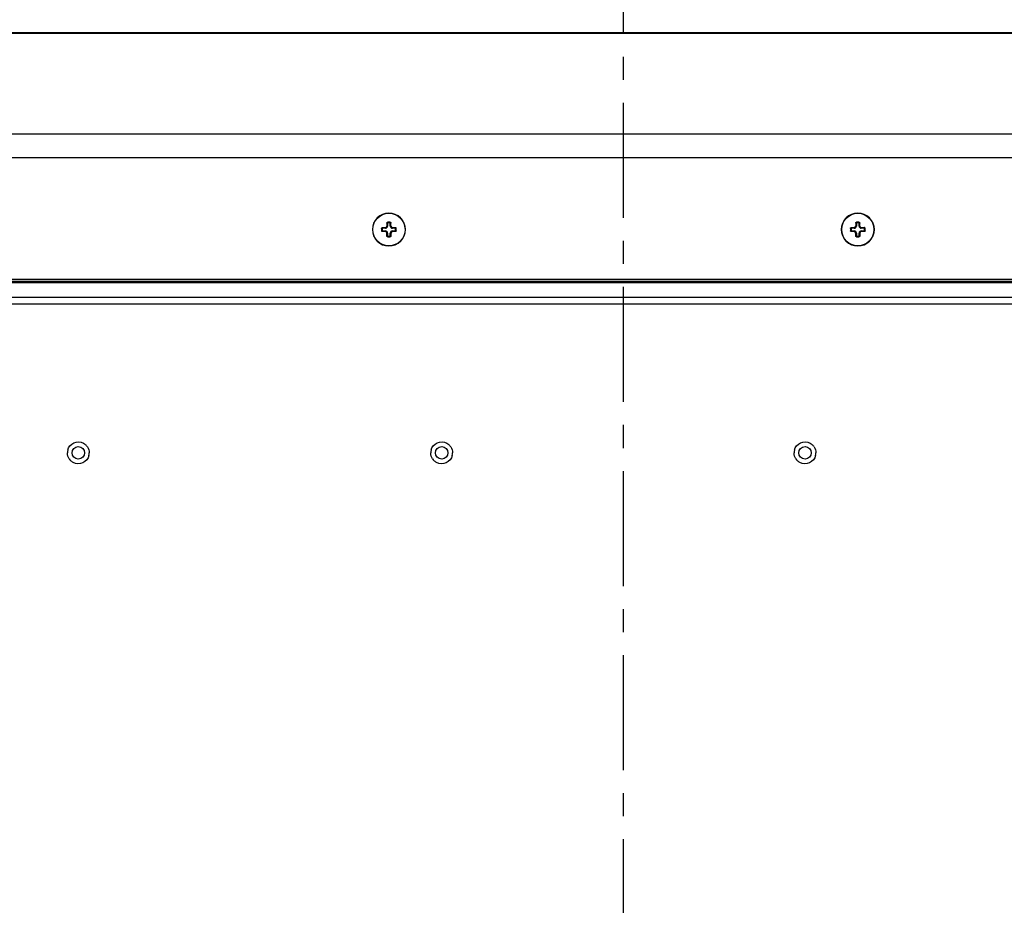
# Model space of a CAD drawing. Units: millimetres. Extents: x -674 to 5717, y -1532 to 2591.
# Drawn here: x 3800 to 4010, y 1482 to 1670 of the extents above; entities that cross this region are included whole.
import ezdxf

# ---------------------------------------------------------------- set-up
doc = ezdxf.new("R2010")
doc.units = ezdxf.units.MM
doc.header["$LTSCALE"] = 65.395
doc.linetypes.add('CENTER', pattern=[0.6, 0.375, -0.075, 0.075, -0.075])
doc.layers.add('中心線', color=4, linetype='CONTINUOUS')
doc.layers.add('本体', color=7, linetype='CONTINUOUS')

msp = doc.modelspace()

# ---------------------------------------------------------------- linework, layer by layer
at = {"layer": '中心線', "linetype": 'CENTER'}
msp.add_line((3929.14469, 1118.05049), (3929.14469, 1852.34574), dxfattribs=at)
at = {"layer": '本体', "color": 7, "linetype": 'Continuous'}
for p, q in [((3002.99469, 1667.67371), (4855.29469, 1667.67371)), ((4855.29469, 1667.4312), (3002.99469, 1667.4312)), ((4855.29469, 1646.01383), (3002.99469, 1646.01383)), ((4855.29469, 1640.95498), (3002.99469, 1640.95498)), ((3875.64469, 1625.6488), (3875.64469, 1625.65049)), ((3877.72101, 1625.90049), (3877.58656, 1625.90049)), ((3877.58656, 1625.40049), (3877.72101, 1625.40049)), ((3877.72101, 1625.90049), (3877.72101, 1625.40049)), ((3877.75174, 1626.0651), (3877.75174, 1625.92417)), ((3878.39469, 1625.92417), (3877.75174, 1625.92417)), ((3878.39469, 1625.92417), (3878.39469, 1626.08801)), ((3878.70717, 1626.40049), (3878.87101, 1626.40049)), ((3878.87101, 1627.04344), (3878.73008, 1627.04344)), ((3878.87101, 1627.04344), (3878.87101, 1626.40049)), ((3878.89469, 1627.20862), (3878.89469, 1627.07417)), ((3879.39469, 1627.07417), (3878.89469, 1627.07417)), ((3879.39469, 1627.07417), (3879.39469, 1627.20862)), ((3879.41836, 1626.40049), (3879.41836, 1627.04344)), ((3879.55929, 1627.04344), (3879.41836, 1627.04344)), ((3879.41836, 1626.40049), (3879.58221, 1626.40049)), ((3879.89469, 1626.08801), (3879.89469, 1625.92417)), ((3880.53763, 1625.92417), (3879.89469, 1625.92417)), ((3880.53763, 1625.92417), (3880.53763, 1626.0651)), ((3880.56836, 1625.40049), (3880.56836, 1625.90049)), ((3880.70281, 1625.90049), (3880.56836, 1625.90049)), ((3880.56836, 1625.40049), (3880.70281, 1625.40049)), ((3882.64469, 1625.64894), (3882.64469, 1625.65218)), ((3975.64469, 1625.6488), (3975.64469, 1625.65049)), ((3977.72101, 1625.90049), (3977.58656, 1625.90049)), ((3977.58656, 1625.40049), (3977.72101, 1625.40049)), ((3977.72101, 1625.90049), (3977.72101, 1625.40049)), ((3977.75174, 1626.0651), (3977.75174, 1625.92417)), ((3978.39469, 1625.92417), (3977.75174, 1625.92417)), ((3978.39469, 1625.92417), (3978.39469, 1626.08801)), ((3978.70717, 1626.40049), (3978.87101, 1626.40049)), ((3978.87101, 1627.04344), (3978.73008, 1627.04344)), ((3978.87101, 1627.04344), (3978.87101, 1626.40049)), ((3978.89469, 1627.20862), (3978.89469, 1627.07417)), ((3979.39469, 1627.07417), (3978.89469, 1627.07417)), ((3979.39469, 1627.07417), (3979.39469, 1627.20862)), ((3979.41836, 1626.40049), (3979.41836, 1627.04344)), ((3979.55929, 1627.04344), (3979.41836, 1627.04344)), ((3979.41836, 1626.40049), (3979.58221, 1626.40049)), ((3979.89469, 1626.08801), (3979.89469, 1625.92417)), ((3980.53763, 1625.92417), (3979.89469, 1625.92417)), ((3980.53763, 1625.92417), (3980.53763, 1626.0651)), ((3980.56836, 1625.40049), (3980.56836, 1625.90049)), ((3980.70281, 1625.90049), (3980.56836, 1625.90049)), ((3980.56836, 1625.40049), (3980.70281, 1625.40049)), ((3982.64469, 1625.64894), (3982.64469, 1625.65218)), ((3877.75174, 1625.37682), (3877.75174, 1625.23589)), ((3877.75174, 1625.37682), (3878.39469, 1625.37682)), ((3878.39469, 1625.21297), (3878.39469, 1625.37682)), ((3878.87101, 1624.90049), (3878.70717, 1624.90049)), ((3878.73008, 1624.25755), (3878.87101, 1624.25755)), ((3878.87101, 1624.90049), (3878.87101, 1624.25755)), ((3878.8942, 1624.09237), (3878.89469, 1624.22682)), ((3878.89469, 1624.22682), (3879.39469, 1624.22682)), ((3879.39469, 1624.22682), (3879.39517, 1624.09237)), ((3879.41836, 1624.25755), (3879.41836, 1624.90049)), ((3879.58221, 1624.90049), (3879.41836, 1624.90049)), ((3879.41836, 1624.25755), (3879.55929, 1624.25755)), ((3879.89469, 1625.37682), (3879.89469, 1625.21297)), ((3879.89469, 1625.37682), (3880.53763, 1625.37682)), ((3880.53763, 1625.23589), (3880.53763, 1625.37682)), ((3977.75174, 1625.37682), (3977.75174, 1625.23589)), ((3977.75174, 1625.37682), (3978.39469, 1625.37682)), ((3978.39469, 1625.21297), (3978.39469, 1625.37682)), ((3978.87101, 1624.90049), (3978.70717, 1624.90049)), ((3978.73008, 1624.25755), (3978.87101, 1624.25755)), ((3978.87101, 1624.90049), (3978.87101, 1624.25755)), ((3978.8942, 1624.09237), (3978.89469, 1624.22682)), ((3978.89469, 1624.22682), (3979.39469, 1624.22682)), ((3979.39469, 1624.22682), (3979.39517, 1624.09237)), ((3979.41836, 1624.25755), (3979.41836, 1624.90049)), ((3979.58221, 1624.90049), (3979.41836, 1624.90049)), ((3979.41836, 1624.25755), (3979.55929, 1624.25755)), ((3979.89469, 1625.37682), (3979.89469, 1625.21297)), ((3979.89469, 1625.37682), (3980.53763, 1625.37682)), ((3980.53763, 1625.23589), (3980.53763, 1625.37682)), ((3699.27866, 1615.08839), (4159.01071, 1615.08839)), ((4158.14469, 1614.58839), (3700.14469, 1614.58839))]:
    msp.add_line(p, q, dxfattribs=at)
at = {"layer": '本体', "color": 6, "linetype": 'Continuous'}
for p, q in [((3725.94916, 1614.35755), (4132.34022, 1614.35755)), ((4129.85634, 1611.17529), (3728.43304, 1611.17529)), ((3728.43303, 1609.81583), (4129.85634, 1609.81583))]:
    msp.add_line(p, q, dxfattribs=at)
at = {"layer": '本体', "color": 7, "linetype": 'Continuous'}
for centre in [(3879.14469, 1625.65049), (3979.14469, 1625.65049)]:
    msp.add_circle(centre, 3.46462, dxfattribs=at)
at = {"layer": '本体', "color": 6, "linetype": 'Continuous'}
for centre in [(3812.89469, 1578.05049), (3890.39469, 1578.05049), (3967.89469, 1578.05049)]:
    msp.add_circle(centre, 1.325, dxfattribs=at)
at = {"layer": '本体', "color": 7, "linetype": 'Continuous'}
for centre, radius, start, end in [((3879.14469, 1625.65049), 3.5, 180.027702, 180), ((3979.14469, 1625.65049), 3.5, 180.027702, 180), ((3908.2051, 1625.65049), 30.61956, 179.5321911, 180.4678089), ((3878.39469, 1626.40049), 0.47633, 270, 0), ((3878.38685, 1626.40833), 0.32041, 271.4020928, 358.5979072), ((3879.1439, 1596.76796), 30.44168, 89.9985118, 90.4690544), ((3879.14548, 1596.76805), 30.44158, 89.5309449, 90.0014889), ((3879.89469, 1626.40049), 0.47633, 180, 270), ((3879.90253, 1626.40833), 0.32041, 181.402087, 268.597913), ((3850.08427, 1625.65049), 30.61956, 359.5321911, 0.4678089), ((4008.2051, 1625.65049), 30.61956, 179.5321911, 180.4678089), ((3978.39469, 1626.40049), 0.47633, 270, 0), ((3978.38685, 1626.40833), 0.32041, 271.4020928, 358.5979072), ((3979.1439, 1596.76796), 30.44168, 89.9985118, 90.4690544), ((3979.14548, 1596.76805), 30.44158, 89.5309449, 90.0014889), ((3979.89469, 1626.40049), 0.47633, 180, 270), ((3979.90253, 1626.40833), 0.32041, 181.402087, 268.597913), ((3950.08427, 1625.65049), 30.61956, 359.5321911, 0.4678089), ((3878.39469, 1624.90049), 0.47633, 0, 90), ((3878.38684, 1624.89265), 0.32042, 1.4029909, 88.5969455), ((3879.14462, 1654.71046), 30.61911, 269.5314002, 270.0001247), ((3879.14451, 1654.78874), 30.69739, 270.000321, 270.4678496), ((3879.89469, 1624.90049), 0.47633, 90, 180), ((3879.90253, 1624.89265), 0.32042, 91.4030232, 178.5969768), ((3978.39469, 1624.90049), 0.47633, 0, 90), ((3978.38684, 1624.89265), 0.32042, 1.4029909, 88.5969455), ((3979.14462, 1654.71046), 30.61911, 269.5314002, 270.0001247), ((3979.14451, 1654.78874), 30.69739, 270.000321, 270.4678496), ((3979.89469, 1624.90049), 0.47633, 90, 180), ((3979.90253, 1624.89265), 0.32042, 91.4030232, 178.5969768)]:
    msp.add_arc(centre, radius, start, end, dxfattribs=at)
at = {"layer": '本体', "color": 6, "linetype": 'Continuous'}
for centre, radius, start, end in [((3812.74987, 1577.89601), 2.53466, 34.9379104, 48.2915431), ((3890.24987, 1577.89601), 2.53466, 34.9379104, 48.2915431), ((3967.74987, 1577.89601), 2.53466, 34.9379104, 48.2915431), ((3813.02696, 1578.02373), 2.45742, 166.3339959, 179.3760133), ((3812.76242, 1578.07725), 2.45742, 346.3339962, 359.3760132), ((3890.52696, 1578.02373), 2.45742, 166.3339959, 179.3760133), ((3890.26242, 1578.07725), 2.45742, 346.3339962, 359.3760132), ((3968.02696, 1578.02373), 2.45742, 166.3339959, 179.3760133), ((3967.76242, 1578.07725), 2.45742, 346.3339962, 359.3760132), ((3813.0447, 1578.20901), 2.54124, 214.9455686, 225.0856523), ((3890.5447, 1578.20901), 2.54124, 214.9455686, 225.0856523), ((3968.0447, 1578.20901), 2.54124, 214.9455686, 225.0856523)]:
    msp.add_arc(centre, radius, start, end, dxfattribs=at)
at = {"layer": '本体', "color": 7, "linetype": 'Continuous'}
for points, knots in [([(3877.58656, 1625.90049), (3877.58674, 1625.92207), (3877.59616, 1625.96551), (3877.63424, 1626.01917), (3877.68868, 1626.05467), (3877.7308, 1626.06411), (3877.75174, 1626.0651)], [0, 0, 0, 0, 0.253331638, 0.505087327, 0.753845025, 1, 1, 1, 1]), ([(3877.75174, 1625.23589), (3877.7308, 1625.23688), (3877.68867, 1625.24631), (3877.63426, 1625.28183), (3877.59615, 1625.33547), (3877.58674, 1625.37892), (3877.58656, 1625.40049)], [0, 0, 0, 0, 0.246129236, 0.494884112, 0.746674157, 1, 1, 1, 1]), ([(3877.72101, 1625.90049), (3877.72102, 1625.90734), (3877.73056, 1625.92071), (3877.74472, 1625.92415), (3877.75174, 1625.92417)], [0, 0, 0, 0, 0.494047283, 1, 1, 1, 1]), ([(3877.75174, 1625.37682), (3877.74472, 1625.37683), (3877.73056, 1625.38027), (3877.72102, 1625.39364), (3877.72101, 1625.40049)], [0, 0, 0, 0, 0.505952956, 1, 1, 1, 1]), ([(3877.75174, 1626.0651), (3877.80478, 1626.06759), (3878.01903, 1626.07702), (3878.23338, 1626.08404), (3878.39469, 1626.08801)], [0, 0, 0, 0, 0.247592796, 1, 1, 1, 1]), ([(3878.73008, 1627.04344), (3878.72759, 1626.9904), (3878.71816, 1626.77615), (3878.71114, 1626.5618), (3878.70717, 1626.40049)], [0, 0, 0, 0, 0.247594811, 1, 1, 1, 1]), ([(3878.73008, 1627.04344), (3878.73106, 1627.06426), (3878.74039, 1627.10615), (3878.77555, 1627.16032), (3878.8286, 1627.19856), (3878.87179, 1627.20816), (3878.89323, 1627.20834)], [0, 0, 0, 0, 0.246152031, 0.494903726, 0.746744278, 1, 1, 1, 1]), ([(3878.87101, 1627.04344), (3878.87103, 1627.05045), (3878.87447, 1627.06462), (3878.88783, 1627.07416), (3878.89469, 1627.07417)], [0, 0, 0, 0, 0.505952956, 1, 1, 1, 1]), ([(3879.39469, 1627.07417), (3879.40154, 1627.07416), (3879.41491, 1627.06462), (3879.41835, 1627.05045), (3879.41836, 1627.04344)], [0, 0, 0, 0, 0.494047283, 1, 1, 1, 1]), ([(3879.39614, 1627.20835), (3879.41759, 1627.20817), (3879.46076, 1627.19854), (3879.51384, 1627.16035), (3879.54896, 1627.10615), (3879.55831, 1627.06426), (3879.55929, 1627.04344)], [0, 0, 0, 0, 0.253258813, 0.505043002, 0.753815716, 1, 1, 1, 1]), ([(3879.58221, 1626.40049), (3879.58087, 1626.45456), (3879.57501, 1626.66893), (3879.56681, 1626.88324), (3879.55929, 1627.04344)], [0, 0, 0, 0, 0.252181868, 1, 1, 1, 1]), ([(3879.89469, 1626.08801), (3879.94875, 1626.08668), (3880.16312, 1626.08082), (3880.37743, 1626.07262), (3880.53763, 1626.0651)], [0, 0, 0, 0, 0.252178805, 1, 1, 1, 1]), ([(3880.70281, 1625.90049), (3880.70263, 1625.92207), (3880.69323, 1625.96552), (3880.6551, 1626.01915), (3880.60072, 1626.05471), (3880.55858, 1626.06411), (3880.53763, 1626.0651)], [0, 0, 0, 0, 0.253365656, 0.505095314, 0.753828556, 1, 1, 1, 1]), ([(3880.53763, 1625.92417), (3880.54465, 1625.92415), (3880.55882, 1625.92071), (3880.56835, 1625.90734), (3880.56836, 1625.90049)], [0, 0, 0, 0, 0.505952956, 1, 1, 1, 1]), ([(3880.70281, 1625.40049), (3880.70263, 1625.37892), (3880.69321, 1625.33548), (3880.65513, 1625.28181), (3880.6007, 1625.24632), (3880.55857, 1625.23688), (3880.53763, 1625.23589)], [0, 0, 0, 0, 0.253331566, 0.505087827, 0.75384579, 1, 1, 1, 1]), ([(3880.56836, 1625.40049), (3880.56835, 1625.39364), (3880.55882, 1625.38027), (3880.54465, 1625.37683), (3880.53763, 1625.37682)], [0, 0, 0, 0, 0.494047283, 1, 1, 1, 1]), ([(3977.58656, 1625.90049), (3977.58674, 1625.92207), (3977.59616, 1625.96551), (3977.63424, 1626.01917), (3977.68868, 1626.05467), (3977.7308, 1626.06411), (3977.75174, 1626.0651)], [0, 0, 0, 0, 0.253331638, 0.505087327, 0.753845025, 1, 1, 1, 1]), ([(3977.75174, 1625.23589), (3977.7308, 1625.23688), (3977.68867, 1625.24631), (3977.63426, 1625.28183), (3977.59615, 1625.33547), (3977.58674, 1625.37892), (3977.58656, 1625.40049)], [0, 0, 0, 0, 0.246129236, 0.494884112, 0.746674157, 1, 1, 1, 1]), ([(3977.72101, 1625.90049), (3977.72102, 1625.90734), (3977.73056, 1625.92071), (3977.74472, 1625.92415), (3977.75174, 1625.92417)], [0, 0, 0, 0, 0.494047283, 1, 1, 1, 1]), ([(3977.75174, 1625.37682), (3977.74472, 1625.37683), (3977.73056, 1625.38027), (3977.72102, 1625.39364), (3977.72101, 1625.40049)], [0, 0, 0, 0, 0.505952956, 1, 1, 1, 1]), ([(3977.75174, 1626.0651), (3977.80478, 1626.06759), (3978.01903, 1626.07702), (3978.23338, 1626.08404), (3978.39469, 1626.08801)], [0, 0, 0, 0, 0.247592796, 1, 1, 1, 1]), ([(3978.73008, 1627.04344), (3978.72759, 1626.9904), (3978.71816, 1626.77615), (3978.71114, 1626.5618), (3978.70717, 1626.40049)], [0, 0, 0, 0, 0.247594811, 1, 1, 1, 1]), ([(3978.73008, 1627.04344), (3978.73106, 1627.06426), (3978.74039, 1627.10615), (3978.77555, 1627.16032), (3978.8286, 1627.19856), (3978.87179, 1627.20816), (3978.89323, 1627.20834)], [0, 0, 0, 0, 0.246152031, 0.494903726, 0.746744278, 1, 1, 1, 1]), ([(3978.87101, 1627.04344), (3978.87103, 1627.05045), (3978.87447, 1627.06462), (3978.88783, 1627.07416), (3978.89469, 1627.07417)], [0, 0, 0, 0, 0.505952956, 1, 1, 1, 1]), ([(3979.39469, 1627.07417), (3979.40154, 1627.07416), (3979.41491, 1627.06462), (3979.41835, 1627.05045), (3979.41836, 1627.04344)], [0, 0, 0, 0, 0.494047283, 1, 1, 1, 1]), ([(3979.39614, 1627.20835), (3979.41759, 1627.20817), (3979.46076, 1627.19854), (3979.51384, 1627.16035), (3979.54896, 1627.10615), (3979.55831, 1627.06426), (3979.55929, 1627.04344)], [0, 0, 0, 0, 0.253258813, 0.505043002, 0.753815716, 1, 1, 1, 1]), ([(3979.58221, 1626.40049), (3979.58087, 1626.45456), (3979.57501, 1626.66893), (3979.56681, 1626.88324), (3979.55929, 1627.04344)], [0, 0, 0, 0, 0.252181868, 1, 1, 1, 1]), ([(3979.89469, 1626.08801), (3979.94875, 1626.08668), (3980.16312, 1626.08082), (3980.37743, 1626.07262), (3980.53763, 1626.0651)], [0, 0, 0, 0, 0.252178805, 1, 1, 1, 1]), ([(3980.70281, 1625.90049), (3980.70263, 1625.92207), (3980.69323, 1625.96552), (3980.6551, 1626.01915), (3980.60072, 1626.05471), (3980.55858, 1626.06411), (3980.53763, 1626.0651)], [0, 0, 0, 0, 0.253365656, 0.505095314, 0.753828556, 1, 1, 1, 1]), ([(3980.53763, 1625.92417), (3980.54465, 1625.92415), (3980.55882, 1625.92071), (3980.56835, 1625.90734), (3980.56836, 1625.90049)], [0, 0, 0, 0, 0.505952956, 1, 1, 1, 1]), ([(3980.70281, 1625.40049), (3980.70263, 1625.37892), (3980.69321, 1625.33548), (3980.65513, 1625.28181), (3980.6007, 1625.24632), (3980.55857, 1625.23688), (3980.53763, 1625.23589)], [0, 0, 0, 0, 0.253331566, 0.505087827, 0.75384579, 1, 1, 1, 1]), ([(3980.56836, 1625.40049), (3980.56835, 1625.39364), (3980.55882, 1625.38027), (3980.54465, 1625.37683), (3980.53763, 1625.37682)], [0, 0, 0, 0, 0.494047283, 1, 1, 1, 1]), ([(3878.39469, 1625.21297), (3878.34062, 1625.2143), (3878.12625, 1625.22017), (3877.91194, 1625.22837), (3877.75174, 1625.23589)], [0, 0, 0, 0, 0.252178805, 1, 1, 1, 1]), ([(3878.73008, 1624.25755), (3878.72759, 1624.31059), (3878.71815, 1624.52483), (3878.71114, 1624.73918), (3878.70717, 1624.90049)], [0, 0, 0, 0, 0.247592796, 1, 1, 1, 1]), ([(3878.8942, 1624.09241), (3878.87267, 1624.09266), (3878.82932, 1624.10211), (3878.77585, 1624.14025), (3878.74048, 1624.1946), (3878.73107, 1624.23664), (3878.73008, 1624.25755)], [0, 0, 0, 0, 0.253341874, 0.505097879, 0.753842169, 1, 1, 1, 1]), ([(3878.89469, 1624.22682), (3878.88783, 1624.22683), (3878.87447, 1624.23636), (3878.87103, 1624.25053), (3878.87101, 1624.25755)], [0, 0, 0, 0, 0.494047283, 1, 1, 1, 1]), ([(3879.55929, 1624.25755), (3879.5583, 1624.23659), (3879.54886, 1624.19444), (3879.51329, 1624.14002), (3879.45961, 1624.10185), (3879.41612, 1624.09261), (3879.39453, 1624.09237)], [0, 0, 0, 0, 0.246146355, 0.494889926, 0.74669556, 1, 1, 1, 1]), ([(3879.41836, 1624.25755), (3879.41835, 1624.25053), (3879.41491, 1624.23636), (3879.40154, 1624.22683), (3879.39469, 1624.22682)], [0, 0, 0, 0, 0.505952956, 1, 1, 1, 1]), ([(3879.58221, 1624.90049), (3879.58087, 1624.84643), (3879.57501, 1624.63205), (3879.56681, 1624.41774), (3879.55929, 1624.25755)], [0, 0, 0, 0, 0.252178805, 1, 1, 1, 1]), ([(3880.53763, 1625.23589), (3880.48459, 1625.2334), (3880.27035, 1625.22396), (3880.05599, 1625.21695), (3879.89469, 1625.21297)], [0, 0, 0, 0, 0.247592796, 1, 1, 1, 1]), ([(3978.39469, 1625.21297), (3978.34062, 1625.2143), (3978.12625, 1625.22017), (3977.91194, 1625.22837), (3977.75174, 1625.23589)], [0, 0, 0, 0, 0.252178805, 1, 1, 1, 1]), ([(3978.73008, 1624.25755), (3978.72759, 1624.31059), (3978.71815, 1624.52483), (3978.71114, 1624.73918), (3978.70717, 1624.90049)], [0, 0, 0, 0, 0.247592796, 1, 1, 1, 1]), ([(3978.8942, 1624.09241), (3978.87267, 1624.09266), (3978.82932, 1624.10211), (3978.77585, 1624.14025), (3978.74048, 1624.1946), (3978.73107, 1624.23664), (3978.73008, 1624.25755)], [0, 0, 0, 0, 0.253341874, 0.505097879, 0.753842169, 1, 1, 1, 1]), ([(3978.89469, 1624.22682), (3978.88783, 1624.22683), (3978.87447, 1624.23636), (3978.87103, 1624.25053), (3978.87101, 1624.25755)], [0, 0, 0, 0, 0.494047283, 1, 1, 1, 1]), ([(3979.55929, 1624.25755), (3979.5583, 1624.23659), (3979.54886, 1624.19444), (3979.51329, 1624.14002), (3979.45961, 1624.10185), (3979.41612, 1624.09261), (3979.39453, 1624.09237)], [0, 0, 0, 0, 0.246146355, 0.494889926, 0.74669556, 1, 1, 1, 1]), ([(3979.41836, 1624.25755), (3979.41835, 1624.25053), (3979.41491, 1624.23636), (3979.40154, 1624.22683), (3979.39469, 1624.22682)], [0, 0, 0, 0, 0.505952956, 1, 1, 1, 1]), ([(3979.58221, 1624.90049), (3979.58087, 1624.84643), (3979.57501, 1624.63205), (3979.56681, 1624.41774), (3979.55929, 1624.25755)], [0, 0, 0, 0, 0.252178805, 1, 1, 1, 1]), ([(3980.53763, 1625.23589), (3980.48459, 1625.2334), (3980.27035, 1625.22396), (3980.05599, 1625.21695), (3979.89469, 1625.21297)], [0, 0, 0, 0, 0.247592796, 1, 1, 1, 1])]:
    msp.add_open_spline(points, degree=3, knots=knots, dxfattribs=at)
at = {"layer": '本体', "color": 6, "linetype": 'Continuous'}
for points in [[(3810.63911, 1578.60432), (3810.79957, 1579.26362), (3811.79401, 1580.49359), (3813.37656, 1580.42727), (3813.97635, 1580.10939)], [(3888.13911, 1578.60432), (3888.29957, 1579.26362), (3889.29401, 1580.49359), (3890.87656, 1580.42727), (3891.47635, 1580.10939)], [(3965.63911, 1578.60432), (3965.79957, 1579.26362), (3966.79401, 1580.49359), (3968.37656, 1580.42727), (3968.97635, 1580.10939)], [(3815.15026, 1577.49666), (3814.98981, 1576.83736), (3813.99536, 1575.60738), (3812.41281, 1575.67371), (3811.81302, 1575.99159)], [(3892.65026, 1577.49666), (3892.48981, 1576.83736), (3891.49536, 1575.60738), (3889.91281, 1575.67371), (3889.31302, 1575.99159)], [(3970.15026, 1577.49666), (3969.98981, 1576.83736), (3968.99536, 1575.60738), (3967.41281, 1575.67371), (3966.81302, 1575.99159)]]:
    msp.add_open_spline(points, degree=3, knots=[0, 0, 0, 0, 0.499899005, 1, 1, 1, 1], dxfattribs=at)
for points in [[(3813.97635, 1580.10939), (3814.14157, 1580.02182), (3814.29659, 1579.91253), (3814.43629, 1579.78824)], [(3814.82772, 1579.34758), (3815.07216, 1578.96777), (3815.21408, 1578.50213), (3815.21969, 1578.05049)], [(3891.47635, 1580.10939), (3891.64157, 1580.02182), (3891.79659, 1579.91253), (3891.93629, 1579.78824)], [(3892.32772, 1579.34758), (3892.57216, 1578.96777), (3892.71408, 1578.50213), (3892.71969, 1578.05049)], [(3968.97635, 1580.10939), (3969.14157, 1580.02182), (3969.29659, 1579.91253), (3969.43629, 1579.78824)], [(3969.82772, 1579.34758), (3970.07216, 1578.96777), (3970.21408, 1578.50213), (3970.21969, 1578.05049)], [(3810.96165, 1576.75339), (3810.71722, 1577.13321), (3810.5753, 1577.59885), (3810.56969, 1578.05049)], [(3888.46165, 1576.75339), (3888.21722, 1577.13321), (3888.0753, 1577.59885), (3888.06969, 1578.05049)], [(3965.96165, 1576.75339), (3965.71722, 1577.13321), (3965.5753, 1577.59885), (3965.56969, 1578.05049)], [(3811.81302, 1575.99159), (3811.60663, 1576.10097), (3811.41591, 1576.24452), (3811.25046, 1576.4094)], [(3889.31302, 1575.99159), (3889.10663, 1576.10097), (3888.91591, 1576.24452), (3888.75046, 1576.4094)], [(3966.81302, 1575.99159), (3966.60663, 1576.10097), (3966.41591, 1576.24452), (3966.25046, 1576.4094)]]:
    msp.add_open_spline(points, degree=3, dxfattribs=at)

doc.saveas('drawing.dxf')
